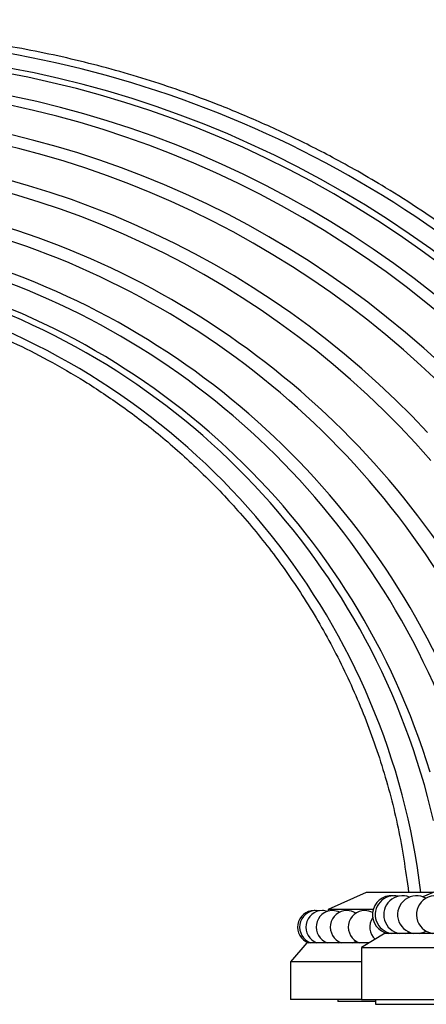
# Model space of a CAD drawing. Units: millimetres. Extents: x 0 to 1254, y 0 to 1147.
# Drawn here: x 217 to 260, y 691 to 795 of the extents above; entities that cross this region are included whole.
import ezdxf
from ezdxf import colors
from ezdxf.entities.mleader import LeaderData, LeaderLine
from ezdxf.math import Vec2, Vec3

# ---------------------------------------------------------------- set-up
doc = ezdxf.new("R2010")
doc.units = ezdxf.units.MM
doc.layers.add('DV4_Défaut', color=7, linetype='Continuous')
doc.layers.add('Défaut', color=7, linetype='Continuous')

# ---------------------------------------------------------------- blocks, each defined once
blk = doc.blocks.new('_DOT')
at = {"color": 0}
blk.add_line((0, 0), (-1, 0), dxfattribs=at)
at = {"color": 0, "const_width": 0.333}
blk.add_lwpolyline([(-0.1665, 0, 1), (0.1665, 0, 1)], format="xyb", close=True, dxfattribs=at)
blk = doc.blocks.new('SE3')
at = {"layer": 'DV4_Défaut', "color": 7, "linetype": 'Continuous'}
for p, q in [((253.89, 702.76), (249.89, 700.96)), ((260.93, 702.76), (253.89, 702.76)), ((261.39, 702.96), (259.9, 702.31)), ((254.63, 700.96), (249.89, 700.96)), ((249.89, 700.96), (249.89, 700.8)), ((255.9, 698.46), (253.39, 696.96)), ((255.9, 698.46), (310.89, 698.46)), ((258.39, 698.54), (258.39, 698.46)), ((247.64, 697.46), (245.89, 695.46)), ((254.23, 697.46), (247.64, 697.46)), ((253.39, 696.96), (313.39, 696.96)), ((253.39, 696.96), (253.39, 691.46)), ((253.39, 695.46), (245.89, 695.46)), ((245.89, 695.46), (245.89, 691.46)), ((253.39, 691.46), (245.89, 691.46)), ((250.89, 691.46), (250.89, 691.26)), ((254.89, 691.26), (250.89, 691.26)), ((253.39, 691.46), (313.39, 691.46)), ((254.89, 691.46), (254.89, 690.96)), ((254.89, 690.96), (311.89, 690.96))]:
    blk.add_line(p, q, dxfattribs=at)
for centre, radius, start, end in [((196.44, 680.19), 112.95, 46.32, 136.8722), ((195.84, 681), 110.74, 46.8202, 136.7816), ((195.65, 681.33), 109.87, 47.075, 136.7631), ((194.76, 682.5), 106.62, 47.144, 136.6116), ((194.39, 683.01), 105.23, 46.8819, 136.5487), ((193.23, 684.56), 100.94, 47.1326, 136.3366), ((192.76, 685.17), 99.25, 46.1695, 136.2445), ((191.42, 686.9), 94.42, 43.071, 135.9537), ((190.92, 687.54), 92.64, 41.0867, 135.8348), ((189.54, 689.25), 87.85, 34.9632, 135.4821), ((189.06, 689.84), 86.19, 32.7778, 135.3472), ((187.84, 691.32), 82.01, 26.1395, 134.9765), ((187.44, 691.79), 80.66, 23.3346, 134.8466), ((186.54, 692.91), 77.47, 16.9299, 134.5469), ((186.26, 693.18), 76.71, 12.9571, 134.4318), ((185.65, 693.94), 74.55, 6.7991, 134.2153), ((256.56, 700.43), 2, 85.7024, 260.6253), ((256.86, 700.43), 2, 77.1065, 260.6253), ((257.75, 700.43), 2, 68.509, 260.6253), ((259.22, 700.43), 2, 59.9081, 260.6253), ((261.22, 700.43), 2, 51.3015, 260.6253), ((248.39, 699.11), 1.75, 90, 250.537), ((248.62, 699.11), 1.75, 90, 250.537), ((249.27, 699.11), 1.75, 90, 250.537), ((248.39, 699.11), 1.75, 86.395, 90), ((250.36, 699.11), 1.75, 90, 250.537), ((248.62, 699.11), 1.75, 79.1731, 90), ((249.27, 699.11), 1.75, 71.9139, 90), ((251.86, 699.11), 1.75, 90, 250.537), ((250.36, 699.11), 1.75, 64.5867, 90), ((251.86, 699.11), 1.75, 57.1496, 90), ((253.76, 699.11), 1.75, 90, 250.537), ((253.76, 699.11), 1.75, 62.3912, 90), ((256.03, 699.11), 1.75, 145.6501, 227.1408), ((256.86, 700.43), 2, 279.3747, 282.8935), ((257.75, 700.43), 2, 279.3747, 291.491), ((259.22, 700.43), 2, 279.3747, 300.0919), ((250.36, 699.11), 1.75, 289.463, 295.4133), ((251.86, 699.11), 1.75, 289.463, 302.8504)]:
    blk.add_arc(centre, radius, start, end, dxfattribs=at)
for points, knots in [([(275.78, 761.97), (274.76, 762.96), (272.19, 765.31), (268.23, 768.66), (263.9, 771.97), (259.85, 774.78), (256.25, 777.07), (253.12, 778.91), (250.45, 780.38), (247.97, 781.66), (245.59, 782.83), (243.19, 783.93), (240.75, 784.99), (236.75, 786.61), (231.09, 788.61), (223.68, 790.68), (216.09, 792.26), (208.41, 793.32), (200.67, 793.85), (192.91, 793.86), (185.18, 793.34), (177.6, 792.31), (170.35, 790.82), (164.78, 789.31), (160.78, 788.04), (158.05, 787.1), (155.11, 786), (151.76, 784.63), (147.96, 782.93), (143.99, 780.96), (139.88, 778.71), (135.71, 776.2), (131.33, 773.29), (126.76, 769.94), (122.09, 766.12), (117.49, 761.94), (114.89, 759.22), (113.45, 757.69)], [0, 0, 0, 0, 0.023777, 0.056617, 0.086702, 0.114031, 0.138603, 0.157471, 0.174315, 0.189232, 0.203739, 0.218351, 0.233067, 0.247888, 0.289935, 0.332714, 0.375611, 0.418509, 0.461407, 0.504306, 0.547204, 0.590001, 0.631145, 0.670103, 0.685692, 0.700933, 0.717927, 0.737931, 0.760945, 0.786969, 0.811672, 0.838587, 0.867714, 0.899051, 0.932599, 0.968358, 1, 1, 1, 1]), ([(134.17, 747.11), (135.29, 748.19), (137.52, 750.33), (141.68, 753.6), (146.24, 756.7), (150.87, 759.37), (155.85, 761.78), (161.14, 763.86), (166.69, 765.53), (172.04, 766.71), (177.13, 767.46), (181.95, 767.83), (186.46, 767.89), (190.65, 767.7), (194.51, 767.31), (198.05, 766.77), (201.27, 766.13), (204.19, 765.41), (207.03, 764.6), (209.98, 763.62), (213.2, 762.4), (216.68, 760.87), (220.38, 759.01), (224.25, 756.76), (228.24, 754.1), (232.27, 751), (236.29, 747.42), (240.22, 743.37), (243.97, 738.83), (247.47, 733.81), (250.63, 728.34), (253.39, 722.44), (255.65, 716.2), (257.42, 709.48), (258.04, 705.28), (258.39, 702.76)], [0, 0, 0, 0, 0.025814, 0.060913, 0.094776, 0.127385, 0.15873, 0.196116, 0.231519, 0.264942, 0.29639, 0.325873, 0.353408, 0.379025, 0.40275, 0.424606, 0.444616, 0.462804, 0.479816, 0.498682, 0.519762, 0.543005, 0.568346, 0.595709, 0.625, 0.656122, 0.68899, 0.723496, 0.759505, 0.796877, 0.835512, 0.875276, 0.916015, 0.957632, 1, 1, 1, 1])]:
    blk.add_open_spline(points, degree=3, knots=knots, dxfattribs=at)

msp = doc.modelspace()

# ---------------------------------------------------------------- block references
at = {"layer": 'Défaut'}
msp.add_blockref('SE3', (0, 0), dxfattribs=at)

# ---------------------------------------------------------------- leaders
at = {"layer": 'Défaut', "color": 7, "linetype": 'Continuous'}
ml = msp.add_multileader_mtext('Standard', dxfattribs=at)
ml.set_content('{\\pxsm0.9;\\fSolid Edge ISO|b1||i0||c0|p34;\\W1.;07/02/2018\\P}', color=256)
ml.set_leader_properties()
ml.set_arrow_properties(name='DOT')
ml.build(insert=Vec2(0, 0))
ml.multileader.update_dxf_attribs({"leader_type": 0, "dogleg_length": 0, "arrow_head_size": 12})
ctx = ml.context
ctx.base_point, ctx.char_height, ctx.arrow_head_size, ctx.landing_gap_size = Vec3(1006.45, 1139.72), 12, 12, 4.2
notes = []
notes.append((ctx, [(0, (0, 0, 0), (0, 0), (1, 0), 1, [])]))
ctx.mtext.insert = Vec3(1008.45, 1145.84)
ml = msp.add_multileader_mtext('Standard', dxfattribs=at)
ml.set_content('{\\pxsm0.9;\\fArial|b1||i0||c0|p34;\\W1.;25\\P}', color=256)
ml.set_leader_properties()
ml.set_arrow_properties(name='DOT')
ml.build(insert=Vec2(0, 0))
ml.multileader.update_dxf_attribs({"leader_type": 0, "dogleg_length": 0, "arrow_head_size": 12})
ctx = ml.context
ctx.base_point, ctx.char_height, ctx.arrow_head_size, ctx.landing_gap_size = Vec3(287.32, 1139.55), 12, 12, 4.2
notes.append((ctx, [(0, (0, 0, 0), (0, 0), (1, 0), 1, [])]))
ctx.mtext.insert = Vec3(289.32, 1145.65)
for ctx, leaders in notes:
    for number, flags, end, landing, length, lines in leaders:
        leader = LeaderData()
        leader.index, (leader.has_last_leader_line, leader.has_dogleg_vector, leader.attachment_direction) = number, flags
        leader.last_leader_point, leader.dogleg_vector, leader.dogleg_length = Vec3(end), Vec3(landing), length
        for number, points, colour, breaks in lines:
            line = LeaderLine()
            line.index, line.vertices, line.color, line.breaks = number, Vec3.list(points), colors.encode_raw_color(colour), breaks
            leader.lines.append(line)
        ctx.leaders.append(leader)

doc.saveas('drawing.dxf')
